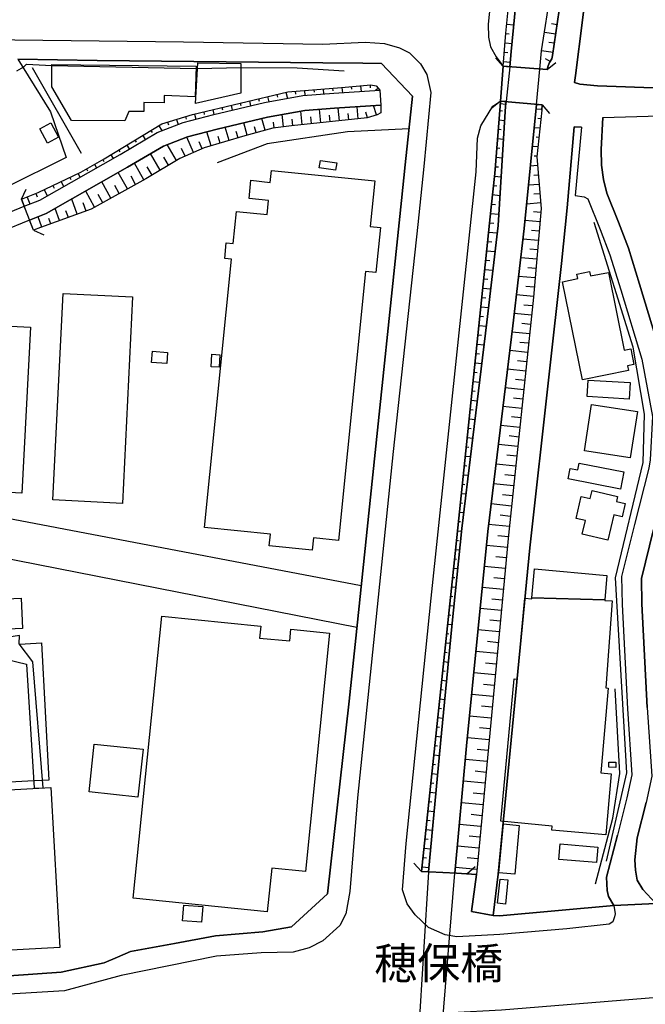
# Model space of a CAD drawing. Extents: x -10 to 410, y -24 to 273.
# Drawn here: x 111 to 152, y 155 to 221 of the extents above; entities that cross this region are included whole.
import ezdxf

# ---------------------------------------------------------------- set-up
doc = ezdxf.new("R2010")
doc.units = 0
for name, color, linetype in [('01_CYUKI_PNT', 2, 'Continuous'), ('05_DM_LINE', 7, 'Continuous'), ('06_HOUSE_POLY', 160, 'Continuous'), ('07_HODO_POLY', 1, 'Continuous'), ('08_ROAD_LINE', 3, 'Continuous'), ('09_ROAD_POLY', 5, 'Continuous'), ('12_KASEN_LINE', 4, 'Continuous'), ('13_KASEN_POLY', 253, 'Continuous')]:
    doc.layers.add(name, color=color, linetype=linetype)
doc.styles.add('STD', font='txt')

msp = doc.modelspace()

# ---------------------------------------------------------------- linework, layer by layer
at = {"layer": '05_DM_LINE', "color": 253}
for p, q in [((143.233118, 220.354508), (143.708713, 220.303693)), ((146.593464, 220.311617), (146.218465, 220.366222)), ((143.173518, 219.733358), (143.407956, 219.713893)), ((146.503547, 219.694428), (145.748726, 219.80381)), ((143.123736, 219.108417), (143.588479, 219.073277)), ((146.413802, 219.077239), (146.032947, 219.131844)), ((143.072921, 218.483477), (143.303398, 218.467802)), ((146.318028, 218.456089), (145.558213, 218.569432)), ((142.998679, 217.553818), (142.513437, 218.11623)), ((143.023139, 217.862326), (143.463595, 217.827186)), ((146.133544, 217.866288), (145.828825, 218.04595)), ((145.928388, 217.323341), (146.498724, 217.807722)), ((112.947972, 217.59671), (122.558238, 217.409296)), ((122.558238, 217.409296), (122.643332, 217.401373)), ((122.643332, 217.401373), (125.538763, 217.45615)), ((145.928388, 217.323341), (142.998679, 217.553818)), ((128.528072, 215.823347), (128.628669, 215.409246)), ((129.148189, 215.893627), (129.163692, 215.69829)), ((129.77313, 215.944442), (129.798451, 215.604583)), ((130.393247, 215.987333), (130.407888, 215.819385)), ((131.018187, 216.038148), (131.043681, 215.69829)), ((131.638304, 216.088963), (131.652946, 215.917053)), ((132.263417, 216.139779), (132.293734, 215.788034)), ((132.888357, 216.186632), (132.902999, 216.014722)), ((133.508474, 216.241237), (133.538791, 215.87399)), ((134.133415, 216.295841), (134.148056, 216.108428)), ((134.678429, 216.07725), (134.508413, 215.936518)), ((125.487948, 215.092814), (125.528083, 214.932617)), ((126.098419, 215.241298), (126.173522, 214.913152)), ((126.703722, 215.389781), (126.742824, 215.221661)), ((127.313159, 215.534131), (127.393258, 215.186521)), ((127.918635, 215.678825), (127.963593, 215.487278)), ((142.817984, 215.233374), (142.238002, 214.756917)), ((142.803342, 215.073349), (143.168694, 215.034248)), ((142.817984, 215.233374), (145.598348, 214.971719)), ((123.058294, 214.514727), (123.098257, 214.346779)), ((123.66377, 214.659249), (123.742834, 214.331104)), ((124.273207, 214.803771), (124.31317, 214.643574)), ((124.883506, 214.948292), (124.958609, 214.624109)), ((129.617928, 213.667061), (129.528011, 214.553657)), ((130.862986, 213.791946), (130.773069, 214.670962)), ((132.108043, 213.917003), (132.018298, 214.768631)), ((132.72816, 213.979532), (132.688197, 214.397594)), ((133.348277, 214.04206), (133.268179, 214.854586)), ((133.97339, 214.11234), (133.848333, 214.499052)), ((134.56319, 214.303715), (134.36303, 214.928828)), ((142.768202, 214.604472), (142.95372, 214.588969)), ((145.568031, 214.663211), (145.193032, 214.70214)), ((145.598348, 214.971719), (146.078767, 214.397594)), ((120.653101, 213.827258), (120.713562, 213.639673)), ((121.253581, 214.00692), (121.353144, 213.678775)), ((121.848376, 214.194333), (121.898158, 214.034136)), ((122.447995, 214.366243), (122.532917, 214.022423)), ((125.947868, 212.963917), (125.723248, 213.776443)), ((127.152962, 213.295852), (126.938161, 214.069276)), ((127.758438, 213.45226), (127.708656, 213.831048)), ((128.378555, 213.526329), (128.277958, 214.327142)), ((128.998672, 213.604533), (128.953714, 214.022423)), ((130.242868, 213.72959), (130.19791, 214.17883)), ((131.483103, 213.854475), (131.44314, 214.28804)), ((142.71842, 213.979532), (143.093419, 213.948353)), ((145.503608, 214.04206), (145.318089, 214.061525)), ((119.543608, 213.268636), (119.628529, 213.131866)), ((120.078803, 213.59282), (120.27793, 213.268636)), ((123.553354, 212.253022), (123.273096, 213.178719)), ((124.74863, 212.608384), (124.488009, 213.483438)), ((125.348421, 212.788045), (125.223364, 213.206108)), ((126.54852, 213.131866), (126.438105, 213.526329)), ((142.673462, 213.354591), (142.862942, 213.338916)), ((145.438151, 213.41712), (145.068148, 213.456049)), ((118.478212, 212.624059), (118.553487, 212.49125)), ((119.008412, 212.944453), (119.168609, 212.678836)), ((122.388395, 211.803781), (121.938121, 212.827147)), ((122.958731, 212.053723), (122.753575, 212.522428)), ((124.14815, 212.428722), (124.013447, 212.881924)), ((142.62368, 212.73344), (143.018316, 212.702262)), ((145.367871, 212.795969), (145.188209, 212.819396)), ((117.407821, 211.97173), (117.483096, 211.846673)), ((117.943016, 212.295913), (118.09839, 212.04201)), ((121.253581, 211.272548), (120.62864, 212.331053)), ((121.813236, 211.553668), (121.583621, 212.07715)), ((142.572865, 212.1085), (142.778021, 212.092825)), ((145.303448, 212.17878), (144.943091, 212.21392)), ((116.33364, 211.331114), (116.398063, 211.213981)), ((116.873659, 211.651336), (117.01818, 211.413108)), ((120.16872, 210.631932), (119.523109, 211.72954)), ((120.718385, 210.956116), (120.39334, 211.503025)), ((142.523083, 211.487349), (142.938218, 211.452209)), ((145.237991, 211.553668), (145.058329, 211.573305)), ((115.248779, 210.713926), (115.313203, 210.59662)), ((115.788798, 211.022434), (115.923501, 210.788167)), ((117.978156, 209.377917), (117.367858, 210.463984)), ((119.073008, 209.987355), (118.458747, 211.092714)), ((119.623706, 210.307576), (119.298489, 210.854485)), ((142.478125, 210.862409), (142.688104, 210.846734)), ((145.288806, 210.932689), (144.808215, 210.889625)), ((113.568089, 209.877973), (113.728286, 209.542076)), ((114.13343, 210.147552), (114.203882, 210.00303)), ((114.697909, 210.416958), (114.818142, 210.163055)), ((116.883477, 208.768652), (116.282825, 209.846623)), ((118.52317, 209.678674), (118.218452, 210.229545)), ((142.42352, 210.237297), (142.858119, 210.194405)), ((145.343411, 210.307576), (145.043688, 210.28415)), ((110.93328, 208.694411), (111.242822, 209.374128)), ((112.443094, 209.338816), (112.63843, 208.928677)), ((113.003611, 209.608394), (113.093528, 209.420981)), ((115.793621, 208.159215), (115.197964, 209.229606)), ((117.433314, 209.073199), (117.128596, 209.612356)), ((142.358063, 209.616318), (142.58854, 209.592719)), ((145.398188, 209.686598), (144.683331, 209.62407)), ((111.718418, 206.62787), (110.93328, 208.694411)), ((111.298461, 208.838932), (111.487941, 208.38194)), ((111.873792, 209.077161), (111.968359, 208.846684)), ((114.638308, 207.694299), (114.268305, 208.702162)), ((116.338635, 208.463934), (116.03874, 208.999129)), ((142.29364, 208.999129), (142.782844, 208.948314)), ((145.453826, 209.061485), (145.032836, 209.026345)), ((113.463531, 207.268658), (113.168631, 208.077222)), ((114.048508, 207.479498), (113.883488, 207.9327)), ((115.223286, 207.909273), (115.023126, 208.463934)), ((142.228183, 208.374017), (142.487944, 208.346628)), ((145.508431, 208.444297), (144.558274, 208.358341)), ((145.513426, 207.819356), (145.013371, 207.862248)), ((112.288753, 206.838882), (112.038812, 207.522561)), ((112.87373, 207.053684), (112.742817, 207.409218)), ((142.16376, 207.753038), (142.703779, 207.698261)), ((145.458649, 207.198206), (144.448031, 207.288123)), ((111.718418, 206.62787), (112.402958, 206.323324)), ((142.098303, 207.131887), (142.383557, 207.104499)), ((145.403011, 206.573265), (144.893309, 206.616157)), ((141.968423, 205.889758), (142.248682, 205.858408)), ((142.032846, 206.506947), (142.598359, 206.45217)), ((145.348406, 205.952115), (144.313155, 206.042032)), ((141.902966, 205.268608), (142.453837, 205.206079)), ((145.293629, 205.327174), (144.768252, 205.377989)), ((141.838543, 204.647457), (142.112945, 204.616279)), ((145.237991, 204.706023), (144.168633, 204.803692)), ((141.773086, 204.022517), (142.308282, 203.96774)), ((145.183214, 204.081083), (144.638372, 204.131898)), ((141.708663, 203.401366), (141.973419, 203.373977)), ((145.128609, 203.463894), (144.023078, 203.557601)), ((141.643206, 202.784177), (142.168583, 202.729572)), ((145.072971, 202.838954), (144.513315, 202.889597)), ((141.583606, 202.159237), (141.838543, 202.131848)), ((145.018194, 202.217803), (143.878556, 202.319434)), ((141.518321, 201.538086), (142.0232, 201.483481)), ((144.953771, 201.592863), (144.383435, 201.65143)), ((141.453726, 200.916935), (141.697983, 200.889719)), ((144.888314, 200.971712), (143.737996, 201.092807)), ((141.388441, 200.291995), (141.878678, 200.24118)), ((144.822857, 200.354523), (144.242875, 200.41309)), ((141.322984, 199.670844), (141.563108, 199.647418)), ((144.758434, 199.729583), (143.593475, 199.854468)), ((141.258561, 199.053828), (141.723305, 199.003012)), ((144.692977, 199.108432), (144.103177, 199.166999)), ((141.193104, 198.428715), (141.423581, 198.401326)), ((144.628554, 198.487282), (143.438101, 198.612339)), ((141.128681, 197.807737), (141.572926, 197.764673)), ((144.498674, 197.241191), (143.288756, 197.373999)), ((144.563097, 197.866303), (143.96365, 197.928659)), ((141.063224, 197.186586), (141.278026, 197.163159)), ((144.433217, 196.624002), (143.822918, 196.68653)), ((140.998801, 196.561646), (141.423581, 196.518582)), ((144.367932, 196.003023), (143.138378, 196.127908)), ((140.933344, 195.944284), (141.138327, 195.920858)), ((144.303337, 195.377911), (143.683219, 195.444401)), ((140.867887, 195.323306), (141.273203, 195.276453)), ((144.238052, 194.756932), (142.987999, 194.889741)), ((140.738007, 194.077215), (141.123686, 194.038113)), ((140.803464, 194.698193), (140.998801, 194.678729)), ((144.173456, 194.13182), (143.543693, 194.19831)), ((140.673584, 193.456064), (140.858069, 193.436599)), ((144.108172, 193.502917), (142.833659, 193.631936)), ((140.608127, 192.831124), (140.968484, 192.795984)), ((144.038753, 192.862302), (143.398138, 192.932582)), ((140.543704, 192.213935), (140.71837, 192.194298)), ((143.973296, 192.221686), (142.678457, 192.358457)), ((140.478247, 191.592784), (140.818106, 191.557644)), ((143.903016, 191.577109), (143.253616, 191.647561)), ((140.413824, 190.967844), (140.578844, 190.952169)), ((143.838593, 190.928742), (142.523083, 191.061551)), ((140.348367, 190.346693), (140.668589, 190.311553)), ((143.768313, 190.268662), (143.103238, 190.338942)), ((140.288767, 189.729504), (140.438112, 189.706078)), ((143.697861, 189.608409), (142.363059, 189.741218)), ((140.22331, 189.104564), (140.51821, 189.073214)), ((143.628615, 188.936616), (142.95372, 189.006896)), ((140.157853, 188.483413), (140.298585, 188.467738)), ((143.558335, 188.26465), (142.197866, 188.409172)), ((140.09343, 187.862435), (140.367832, 187.831085)), ((143.488055, 187.581143), (142.803342, 187.659174)), ((140.027973, 187.237322), (140.157853, 187.229571)), ((143.413813, 186.897464), (142.032846, 187.041985)), ((139.96355, 186.616172), (140.22331, 186.592745)), ((143.343533, 186.206033), (142.64814, 186.272523)), ((139.898093, 185.998983), (140.027973, 185.98348)), ((143.278076, 185.514602), (141.883502, 185.647583)), ((139.83367, 185.374042), (140.098253, 185.346654)), ((143.213653, 184.819382), (142.513437, 184.881911)), ((139.768213, 184.752892), (139.898093, 184.737389)), ((143.148196, 184.116238), (141.742942, 184.249046)), ((139.70379, 184.131913), (139.973368, 184.104525)), ((139.63351, 183.506801), (139.773208, 183.499049)), ((143.078777, 183.417056), (142.378562, 183.483374)), ((139.50363, 182.268633), (139.643328, 182.252958)), ((139.568053, 182.889612), (139.848311, 182.858434)), ((143.013321, 182.713912), (141.603243, 182.84672)), ((139.438173, 181.647483), (139.723254, 181.616305)), ((142.947864, 182.006806), (142.238002, 182.077258)), ((139.373749, 181.022542), (139.513448, 181.006867)), ((142.878617, 181.303662), (141.463544, 181.436643)), ((139.308293, 180.401392), (139.59837, 180.374003)), ((142.813161, 180.592767), (142.103299, 180.659257)), ((139.238013, 179.784203), (139.388391, 179.764738)), ((142.748737, 179.881871), (141.317989, 180.018641)), ((139.173589, 179.159262), (139.473313, 179.127912)), ((142.678457, 179.167014), (141.9636, 179.237294)), ((139.108133, 178.538112), (139.263334, 178.522437)), ((142.613, 178.452157), (141.183286, 178.588927)), ((139.043709, 177.916961), (139.353251, 177.881821)), ((142.543582, 177.737299), (141.828725, 177.807579)), ((138.978252, 177.292021), (139.133454, 177.276345)), ((142.473302, 177.022442), (141.043587, 177.159212)), ((138.913829, 176.67087), (139.233017, 176.639692)), ((142.407845, 176.307585), (141.688165, 176.374075)), ((138.843377, 176.053681), (139.008569, 176.034216)), ((142.338599, 175.588938), (140.903027, 175.721746)), ((138.778092, 175.428741), (139.108133, 175.393601)), ((138.713497, 174.80759), (138.883512, 174.792087)), ((142.273142, 174.866157), (141.553461, 174.936609)), ((138.648212, 174.186612), (138.987899, 174.151472)), ((142.203723, 174.14751), (140.758506, 174.28428)), ((138.583617, 173.569423), (138.753632, 173.545996)), ((142.133443, 173.428691), (141.413763, 173.499143)), ((138.518332, 172.94431), (138.867837, 172.90917)), ((142.067986, 172.70212), (140.617773, 172.842852)), ((138.44788, 172.323332), (138.628575, 172.303695)), ((141.99874, 171.983473), (141.273203, 172.046002)), ((138.383457, 171.702181), (138.748809, 171.663079)), ((141.92846, 171.256902), (140.48307, 171.3935)), ((138.253577, 170.45609), (138.633398, 170.416988)), ((138.318, 171.077241), (138.503518, 171.057604)), ((141.863003, 170.534294), (141.138327, 170.604574)), ((138.18812, 169.838901), (138.383457, 169.819436)), ((141.793585, 169.811513), (140.348367, 169.948283)), ((138.123697, 169.213961), (138.518332, 169.170897)), ((141.723305, 169.088904), (141.003624, 169.159184)), ((138.053417, 168.59281), (138.258572, 168.573345)), ((141.657848, 168.366295), (140.218487, 168.502893)), ((137.98796, 167.971659), (138.407917, 167.928768)), ((137.923537, 167.35447), (138.138338, 167.327254)), ((141.588601, 167.647476), (140.867887, 167.717756)), ((137.85808, 166.72953), (138.293712, 166.682677)), ((141.518321, 166.928657), (140.083611, 167.069389)), ((137.793656, 166.108379), (138.013281, 166.081163)), ((141.453726, 166.213972), (140.733184, 166.276328)), ((137.723376, 165.487401), (138.178474, 165.436586)), ((141.383446, 165.491191), (139.953731, 165.627961)), ((137.65792, 164.862288), (137.888397, 164.838862)), ((141.317989, 164.776333), (140.603304, 164.842824)), ((137.56318, 163.932629), (137.058301, 164.48729)), ((140.583667, 163.776394), (137.56318, 163.932629)), ((137.593496, 164.24131), (138.063235, 164.194284)), ((141.248743, 164.061648), (139.817995, 164.198246)), ((140.583667, 163.776394), (141.143323, 164.27645))]:
    msp.add_line(p, q, dxfattribs=at)
for points in [[(142.998679, 217.553818), (143.173518, 219.756784), (143.713536, 225.104606), (144.253555, 230.542), (145.948025, 247.956097), (146.114423, 249.647122)], [(142.998679, 217.553818), (143.433278, 217.518506), (143.538698, 218.542044), (144.343472, 227.003026), (145.473291, 239.54593), (146.375734, 249.647122)], [(143.433278, 217.518506), (143.538698, 218.542044), (144.343472, 227.003026), (145.473291, 239.54593), (146.375734, 249.647122)], [(145.928388, 217.323341), (145.442974, 217.358481), (145.558213, 218.577184), (146.828764, 226.776339), (147.97822, 239.452223), (148.882558, 249.647122)], [(145.442974, 217.358481), (145.558213, 218.577184), (146.828764, 226.776339), (147.97822, 239.452223), (148.882558, 249.647122)], [(145.928388, 217.323341), (145.992811, 217.581034), (146.088585, 217.792046), (146.233107, 218.034237), (146.293568, 218.272465), (146.733162, 221.292091), (147.013421, 225.104606), (149.673724, 249.647122)], [(110.67352, 218.0146), (112.853232, 214.514727), (113.893306, 211.483388), (105.838501, 207.479498), (102.433369, 205.034169), (99.138307, 201.917046)], [(110.613059, 217.237386), (111.078836, 217.506793), (111.248679, 217.694378), (112.947972, 217.59671)], [(133.188253, 179.463981), (134.163732, 188.846699), (136.223382, 208.616207), (136.4685, 210.987294), (136.968384, 215.557558), (134.903049, 217.737269), (133.643178, 217.748983), (130.988043, 217.772409), (115.953818, 217.928817), (110.67352, 218.0146)], [(125.538763, 217.45615), (129.273074, 217.436513), (132.407939, 217.252889)], [(110.93328, 208.694411), (112.043635, 209.147441), (114.883427, 210.506875), (116.433203, 211.389681), (120.27793, 213.706163), (122.318115, 214.338855), (128.657952, 215.854525), (132.237923, 216.131855), (134.193015, 216.303765), (134.543726, 216.237275), (134.777992, 215.956155)], [(110.93328, 208.694411), (111.108119, 208.233457), (112.138375, 208.643595), (117.492914, 211.682686), (119.94789, 213.143579), (121.683356, 213.803659), (123.72337, 214.327142), (127.098357, 215.131916), (129.657891, 215.59287), (131.718403, 215.752894), (134.777992, 215.956155)], [(111.108119, 208.233457), (112.138375, 208.643595), (117.492914, 211.682686), (119.94789, 213.143579), (121.683356, 213.803659), (123.72337, 214.327142), (127.098357, 215.131916), (129.657891, 215.59287), (131.718403, 215.752894), (134.777992, 215.956155)], [(137.56318, 163.932629), (138.032918, 163.909203), (138.822879, 172.45614), (139.583728, 180.25687), (140.237952, 186.768617), (140.883563, 192.09284), (141.907962, 200.499045), (142.657959, 206.956015), (143.153019, 214.901439), (143.188159, 215.202196), (142.817984, 215.233374)], [(137.56318, 163.932629), (139.808348, 185.116177), (142.438162, 210.401455), (142.793696, 214.881802), (142.817984, 215.233374)], [(138.032918, 163.909203), (138.822879, 172.45614), (139.583728, 180.25687), (140.237952, 186.768617), (140.883563, 192.09284), (141.907962, 200.499045), (142.657959, 206.956015), (143.153019, 214.901439), (143.188159, 215.202196)], [(111.718418, 206.62787), (111.463653, 207.295874), (112.572974, 207.737363), (117.992798, 210.819345), (120.383522, 212.237347), (121.98308, 212.846784), (123.95867, 213.358381), (127.303341, 214.151442), (129.788805, 214.59672), (131.778003, 214.752955), (134.843449, 214.956044), (134.843449, 214.448237)], [(134.843449, 214.956044), (131.778003, 214.752955), (129.788805, 214.59672), (127.303341, 214.151442), (123.95867, 213.358381), (121.98308, 212.846784), (120.383522, 212.237347), (117.992798, 210.819345), (112.572974, 207.737363), (111.463653, 207.295874)], [(134.843449, 214.448237), (134.617795, 214.323352), (133.93825, 214.104588), (128.903071, 213.59282), (127.653018, 213.436584), (125.788704, 212.917064), (123.093434, 212.11229), (121.478201, 211.409146), (119.197892, 210.057635), (115.563144, 208.026407), (112.183333, 206.803742), (111.718418, 206.62787)], [(141.218426, 163.741254), (139.782855, 163.819458), (140.567992, 172.307657), (141.328841, 180.104597), (141.978242, 186.569318), (142.598359, 191.686491), (143.643256, 200.264779), (144.393254, 206.752927), (145.223349, 215.006859), (145.598348, 214.971719)], [(145.223349, 215.006859), (144.393254, 206.752927), (143.643256, 200.264779), (142.598359, 191.686491), (141.978242, 186.569318), (141.328841, 180.104597), (140.567992, 172.307657), (139.782855, 163.819458)], [(145.598348, 214.971719), (145.563208, 214.624109), (145.233168, 211.522489), (145.538748, 208.077222), (145.013371, 202.166988), (143.358175, 186.33109), (141.218426, 163.741254)], [(136.728261, 213.378018), (132.628597, 213.186643), (127.288699, 212.377907), (123.942995, 211.124064)], [(133.548437, 182.95214), (92.99863, 190.670877), (91.613013, 191.213824), (90.193117, 191.456014), (89.263285, 191.417084), (88.218388, 191.241212), (87.213626, 191.014697), (86.638295, 190.874137), (86.013354, 190.846749), (85.568076, 190.967844), (84.64324, 191.417084)], [(95.373679, 179.479484), (95.668579, 186.737267), (95.987939, 187.522404), (133.263356, 180.194341)], [(112.358172, 169.514718), (111.683278, 177.893534), (110.76826, 179.096734), (110.782902, 179.643643), (108.67347, 179.319287), (109.128567, 178.241317), (111.263321, 177.737299), (111.778018, 169.487329), (112.358172, 169.514718)], [(131.303441, 162.436597), (132.753654, 175.268544), (133.188253, 179.463981)], [(149.148174, 163.112352), (150.313133, 167.483489), (150.758412, 170.467803), (150.453866, 176.096745)], [(118.183312, 158.612368), (121.123701, 159.143602), (123.833613, 159.643658), (126.992938, 159.913064), (128.903071, 160.24121), (131.303441, 162.436597)]]:
    msp.add_lwpolyline(points, dxfattribs=at)
at = {"layer": '06_HOUSE_POLY', "color": 255}
for points in [[(117.806418, 213.909252), (114.250735, 213.928716), (112.936259, 216.174919), (112.946077, 217.659238), (122.561167, 217.549856), (122.481068, 215.510704), (120.426413, 215.604583), (120.42159, 215.116241), (119.075936, 215.127954), (119.061294, 214.545905), (118.08082, 214.52644), (117.806418, 213.909252)], [(122.521204, 215.061464), (122.660902, 217.784123), (125.535834, 217.725556), (125.526016, 215.749105), (122.521204, 215.061464)], [(112.651005, 212.42097), (112.141303, 213.378018), (112.886477, 213.788156), (113.396179, 212.831109), (112.651005, 212.42097)], [(131.841565, 210.62797), (130.756532, 210.795919), (130.830774, 211.280299), (131.915634, 211.116313), (131.841565, 210.62797)], [(130.280937, 185.334941), (127.420646, 185.623984), (127.500745, 186.40137), (123.115999, 186.838897), (124.910894, 204.698272), (124.46062, 204.745125), (124.556394, 205.788128), (125.016314, 205.749026), (125.231116, 207.885847), (127.276124, 207.678796), (127.370865, 208.616207), (126.075853, 208.749015), (126.20091, 209.956177), (127.490926, 209.819406), (127.571025, 210.616257), (134.455703, 209.924826), (134.146162, 206.874022), (134.830702, 206.811494), (134.530979, 203.819428), (133.841443, 203.889708), (132.040691, 185.979518), (130.361035, 186.143677), (130.280937, 185.334941)], [(148.285867, 196.670855), (146.950892, 203.206029), (147.97133, 203.40929), (147.905873, 203.710046), (148.751644, 203.885746), (148.816067, 203.584989), (150.00652, 203.823218), (151.066059, 198.635765), (151.490839, 198.725682), (151.705813, 197.694393), (151.276038, 197.604476), (151.341494, 197.295968), (148.285867, 196.670855)], [(117.646221, 188.444312), (113.021181, 188.670999), (113.700898, 202.424854), (118.320943, 202.198338), (117.646221, 188.444312)], [(110.955674, 189.124029), (102.000665, 189.588944), (102.481083, 198.764612), (105.136391, 198.628014), (105.231131, 200.495083), (111.531005, 200.1709), (110.955674, 189.124029)], [(120.591433, 197.75296), (119.585638, 197.834953), (119.646099, 198.58116), (120.651034, 198.498995), (120.591433, 197.75296)], [(124.080798, 197.503018), (123.556283, 197.534196), (123.606064, 198.370148), (124.125757, 198.33897), (124.080798, 197.503018)], [(151.391276, 195.389624), (148.596442, 195.549821), (148.65587, 196.655352), (151.455699, 196.495155), (151.391276, 195.389624)], [(151.466551, 191.479441), (148.421604, 191.940394), (148.891343, 195.018587), (151.93629, 194.553672), (151.466551, 191.479441)], [(150.806299, 189.401359), (147.33571, 190.069363), (147.471446, 190.768545), (147.97133, 190.674839), (148.061247, 191.128041), (151.030919, 190.553743), (150.806299, 189.401359)], [(149.97138, 185.991231), (148.261407, 186.385867), (148.471385, 187.295889), (147.856091, 187.436621), (148.200945, 188.913189), (148.801426, 188.776419), (148.920626, 189.299901), (150.615957, 188.909227), (150.535859, 188.569368), (151.120836, 188.440522), (150.915681, 187.549792), (150.36102, 187.678811), (149.97138, 185.991231)], [(149.776043, 182.018519), (144.910879, 182.151328), (145.091574, 184.08885), (149.896105, 183.635819), (149.776043, 182.018519)], [(101.280984, 179.663108), (101.191067, 181.678833), (110.89125, 182.127901), (110.98599, 180.11631), (101.280984, 179.663108)], [(149.776043, 182.018519), (149.77122, 181.983379), (150.26628, 181.94445), (149.83082, 176.159273), (150.000663, 176.15135), (149.500608, 170.498981), (150.186182, 170.444377), (149.825825, 166.366245), (146.231212, 166.678715), (146.2555, 166.956045), (142.846406, 167.276439), (143.731106, 176.753035), (143.936262, 176.733398), (144.44114, 182.124112), (144.905884, 182.081048), (144.910879, 182.151328), (149.776043, 182.018519)], [(127.290766, 161.253034), (118.365902, 162.155305), (120.261393, 180.928836), (126.851172, 180.264621), (126.780892, 179.471733), (128.785765, 179.288109), (128.851222, 180.065495), (131.441073, 179.799878), (129.840481, 163.936591), (127.585666, 164.163106), (127.290766, 161.253034)], [(118.6813, 168.889605), (115.420517, 169.233426), (115.755553, 172.413076), (119.016336, 172.069428), (118.6813, 168.889605)], [(150.500719, 170.858477), (150.03098, 170.877942), (150.045622, 171.221762), (150.511399, 171.206087), (150.500719, 170.858477)], [(106.945927, 158.5147), (101.975343, 158.209981), (97.075901, 157.9249), (96.470425, 168.608485), (112.875625, 169.534182), (113.470421, 158.877985), (106.945927, 158.5147)], [(143.766246, 163.749006), (142.710669, 163.850636), (143.026067, 167.100567), (144.070965, 167.002898), (143.766246, 163.749006)], [(149.210703, 164.526392), (146.705774, 164.741193), (146.795519, 165.780234), (149.300448, 165.553719), (149.210703, 164.526392)], [(143.146129, 161.760841), (142.63057, 161.815446), (142.800414, 163.424822), (143.316144, 163.370218), (143.146129, 161.760841)], [(122.915667, 160.55368), (121.651145, 160.651348), (121.731071, 161.694351), (122.995766, 161.596682), (122.915667, 160.55368)]]:
    msp.add_lwpolyline(points, close=True, dxfattribs=at)
msp.add_lwpolyline([(110.78583, 179.069345), (111.160829, 179.088982), (112.245862, 179.151339), (112.736099, 170.014773), (112.316142, 169.991174), (111.745806, 169.959996), (111.356166, 169.940531), (109.345436, 169.83115)], dxfattribs=at)
at = {"layer": '07_HODO_POLY', "color": 253}
for points in [[(143.013321, 230.670847), (142.492939, 225.104606), (141.992883, 220.346757), (142.0232, 219.479454), (142.16376, 218.842801), (142.538759, 218.178758), (142.998679, 217.553818), (143.173518, 219.756784), (143.713536, 225.104606), (144.253555, 230.542), (145.948025, 247.956097), (146.114423, 249.647122), (144.751544, 249.647122), (143.653075, 238.971804)], [(142.322923, 161.014634), (142.748737, 160.979494), (150.36791, 161.678676), (150.463512, 161.116264), (150.418726, 160.909214), (150.293669, 160.573317), (150.063192, 160.428795), (147.242864, 160.116325), (142.773197, 159.729441), (139.923587, 159.592843), (139.128631, 159.713938), (138.018277, 160.194356), (137.133404, 161.045984), (136.603204, 161.788057), (136.30348, 162.702214), (136.543604, 165.795909), (138.203795, 182.143576), (141.197928, 210.52634), (141.288706, 212.764619), (141.523145, 213.573183), (142.308282, 214.901439), (142.817984, 215.233374), (142.793696, 214.881802), (142.438162, 210.401455), (142.208719, 208.170928), (139.808348, 185.116177), (137.56318, 163.932629), (138.078738, 163.909203), (139.883451, 163.811534), (141.215498, 163.741254), (140.896137, 161.276461), (142.323957, 161.014634), (142.322923, 161.014634)], [(137.027984, 153.139662), (136.37376, 153.088847), (136.603204, 153.682609), (136.943062, 154.104461), (137.458621, 154.44432), (139.578733, 154.54595), (142.88344, 154.729574), (156.81799, 155.854569), (157.623798, 155.913136), (157.878563, 155.831143), (158.093365, 155.682659), (158.367939, 155.342801), (158.548462, 154.803815), (156.65297, 154.58109), (153.848318, 154.358365), (147.112984, 153.819379), (142.903078, 153.479521), (142.603182, 153.467807), (141.568103, 153.428706), (139.333614, 153.311572), (137.027984, 153.139662)]]:
    msp.add_lwpolyline(points, close=True, dxfattribs=at)
for points in [[(87.987911, 219.569371), (121.708678, 219.182659), (130.998722, 219.022462), (133.803375, 219.151481), (135.093391, 219.053813), (136.088506, 218.77631), (136.753582, 218.432662), (137.503579, 217.706091), (137.913718, 216.991234), (138.173478, 215.791996), (137.713558, 210.866199), (137.318061, 207.022506), (135.678368, 191.897503), (133.303491, 168.842752), (132.782937, 162.596794), (132.532823, 161.116264), (132.123718, 160.331127), (130.998722, 159.323264), (130.073025, 158.854559), (129.008491, 158.561553), (126.873737, 158.518662), (123.907855, 158.291975), (117.558371, 156.99903), (113.782891, 155.987378), (103.793665, 155.393616)], [(96.228235, 156.002881), (113.558271, 157.229507), (116.433203, 157.842734), (117.318076, 158.229446), (118.183312, 158.612368), (121.123701, 159.143602), (123.833613, 159.643658), (126.992938, 159.913064), (128.903071, 160.24121), (131.303441, 162.436597), (132.753654, 175.268544), (133.188253, 179.463981), (134.163732, 188.846699), (136.223382, 208.616207), (136.4685, 210.987294), (136.968384, 215.557558), (134.903049, 217.737269), (133.643178, 217.748983), (130.988043, 217.772409), (115.953818, 217.928817), (110.67352, 218.0146)]]:
    msp.add_lwpolyline(points, dxfattribs=at)
at = {"layer": '08_ROAD_LINE', "color": 253}
for p, q in [((142.998679, 217.553818), (145.928388, 217.323341)), ((145.598348, 214.971719), (142.817984, 215.233374)), ((145.563208, 214.624109), (145.598348, 214.971719))]:
    msp.add_line(p, q, dxfattribs=at)
for points in [[(142.998679, 217.553818), (143.173518, 219.756784), (143.713536, 225.104606), (144.253555, 230.542), (145.948025, 247.956097), (146.114423, 249.647122)], [(147.758423, 216.471714), (148.098282, 216.362332), (149.288734, 216.25295), (157.308228, 215.967868), (163.933318, 215.807671), (167.163784, 216.073288), (168.753524, 216.514605), (171.303411, 217.42101), (173.058343, 218.483477), (174.603296, 219.948332), (175.078719, 221.081079), (175.508495, 224.182699), (175.907954, 234.06151), (176.693091, 248.186574), (176.766988, 249.647122)], [(149.643235, 214.128015), (157.203841, 214.35453), (163.978277, 214.303715), (167.423545, 214.588969), (169.203798, 215.081101), (171.947989, 216.061575), (173.968365, 217.284239), (175.862995, 219.073277), (176.538751, 220.678692), (177.003666, 224.05368), (177.402953, 234.014657), (178.188262, 248.128007), (178.265777, 249.647122)], [(145.928388, 217.323341), (145.992811, 217.581034), (146.088585, 217.792046), (146.233107, 218.034237), (146.293568, 218.272465), (146.733162, 221.292091), (147.013421, 225.104606)], [(148.808316, 225.108396), (148.282939, 220.608412), (147.8132, 216.928706), (147.758423, 216.471714)], [(133.188253, 179.463981), (134.163732, 188.846699), (136.223382, 208.616207), (136.4685, 210.987294), (136.968384, 215.557558), (134.903049, 217.737269), (133.643178, 217.748983), (130.988043, 217.772409), (115.953818, 217.928817), (110.67352, 218.0146)], [(142.817984, 215.233374), (142.793696, 214.881802), (142.438162, 210.401455), (142.208719, 208.170928), (139.808348, 185.116177), (137.56318, 163.932629)], [(145.563208, 214.624109), (145.233168, 211.522489), (145.538748, 208.077222), (145.013371, 202.166988), (143.358175, 186.33109), (141.218426, 163.741254)], [(149.643235, 214.128015), (149.523173, 212.00687), (149.538848, 210.967829), (149.68337, 210.00682), (149.898172, 209.092836)], [(148.223338, 213.502903), (147.733101, 213.518578), (147.263363, 208.116151), (146.893187, 204.420942), (146.032947, 196.846727), (144.768252, 185.479462), (142.663816, 163.749006), (142.322923, 161.014634)], [(148.223338, 213.502903), (147.782883, 208.948314), (148.393182, 208.862359), (148.633477, 208.721799)], [(148.633477, 208.721799), (148.6383, 208.717837), (149.463573, 206.678685), (150.10815, 204.999029), (150.828864, 202.663082), (152.223267, 198.053716), (152.943119, 194.237412), (152.782922, 191.342843), (152.703857, 190.788182), (151.738025, 187.034234), (150.888292, 183.581042), (150.923604, 181.713973), (151.277932, 174.77245), (151.568009, 170.377886), (151.233146, 168.831038), (150.617852, 166.34678)], [(149.898172, 209.092836), (150.683309, 207.159276), (151.353208, 205.432594), (152.08374, 203.046004), (153.498641, 198.366187), (154.263452, 194.327157), (154.093437, 191.206072), (153.988017, 190.526355), (153.013399, 186.71384), (152.203802, 183.432731), (152.237908, 181.764616), (152.593442, 174.846692), (152.893338, 170.276428), (152.513344, 168.534243), (151.923543, 166.170908)], [(131.303441, 162.436597), (132.753654, 175.268544), (133.188253, 179.463981)], [(150.36791, 161.678676), (150.003592, 162.272438), (149.91867, 162.667074), (149.88353, 163.557631), (150.617852, 166.34678)], [(151.923543, 166.170908), (151.763346, 164.717767), (151.803482, 164.014623), (151.913725, 163.366256), (152.303365, 162.729602), (153.168601, 161.807694)], [(137.56318, 163.932629), (138.078738, 163.909203), (139.883451, 163.811534), (141.218426, 163.741254)], [(118.183312, 158.612368), (121.123701, 159.143602), (123.833613, 159.643658), (126.992938, 159.913064), (128.903071, 160.24121), (131.303441, 162.436597)], [(142.322923, 161.014634), (142.748737, 160.979494), (150.36791, 161.678676)], [(88.862965, 155.444431), (89.123759, 155.456144), (89.228145, 155.467858), (91.532914, 155.624093), (96.228235, 156.002881), (113.558271, 157.229507), (116.433203, 157.842734), (117.318076, 158.229446), (118.183312, 158.612368)]]:
    msp.add_lwpolyline(points, dxfattribs=at)
at = {"layer": '09_ROAD_POLY', "color": 7}
for points in [[(153.166706, 161.811484), (150.366877, 161.678676), (150.36791, 161.678676), (142.748737, 160.979494), (142.322923, 161.014634), (142.323957, 161.014634), (140.896137, 161.276461), (141.215498, 163.741254), (139.883451, 163.811534), (138.078738, 163.909203), (137.56318, 163.932629), (139.808348, 185.116177), (142.208719, 208.170928), (142.438162, 210.401455), (142.793696, 214.881802), (142.817984, 215.233374), (142.998679, 217.553818), (143.173518, 219.756784), (143.713536, 225.104606)], [(157.308228, 215.967868), (149.288734, 216.25295), (148.098282, 216.362332), (147.758423, 216.471714), (147.8132, 216.928706), (148.282939, 220.608412), (148.808316, 225.108396)], [(146.733162, 221.292091), (146.293568, 218.272465), (146.233107, 218.034237), (146.088585, 217.792046), (145.992811, 217.581034), (145.928388, 217.323341), (142.998679, 217.553818), (142.817984, 215.233374), (145.598348, 214.971719), (145.563208, 214.624109), (145.233168, 211.522489), (145.538748, 208.077222), (145.013371, 202.166988), (143.358175, 186.33109), (141.218426, 163.741254), (141.215498, 163.741254), (140.896137, 161.276461), (142.323957, 161.014634), (142.663816, 163.749006), (144.768252, 185.479462), (146.032947, 196.846727), (146.893187, 204.420942), (147.263363, 208.116151), (147.733101, 213.518578), (148.223338, 213.502903), (147.782883, 208.948314), (148.393182, 208.862359), (148.633477, 208.721799), (148.6383, 208.717837), (149.463573, 206.678685), (150.10815, 204.999029), (150.828864, 202.663082), (152.223267, 198.053716), (152.943119, 194.237412)], [(110.67352, 218.0146), (115.953818, 217.928817), (130.988043, 217.772409), (133.643178, 217.748983), (134.903049, 217.737269), (136.968384, 215.557558), (136.4685, 210.987294), (136.223382, 208.616207), (134.163732, 188.846699), (133.188253, 179.463981), (132.753654, 175.268544), (131.303441, 162.436597), (128.903071, 160.24121), (126.992938, 159.913064), (123.833613, 159.643658), (121.123701, 159.143602), (118.183312, 158.612368), (117.318076, 158.229446), (116.433203, 157.842734), (113.558271, 157.229507), (96.228235, 156.002881)], [(153.498641, 198.366187), (152.08374, 203.046004), (151.353208, 205.432594), (150.683309, 207.159276), (149.898172, 209.092836), (149.68337, 210.00682), (149.538848, 210.967829), (149.523173, 212.00687), (149.643235, 214.128015), (157.203841, 214.35453)], [(152.703857, 190.788182), (151.738025, 187.034234), (150.888292, 183.581042), (150.923604, 181.713973), (151.277932, 174.77245), (151.568009, 170.377886), (151.233146, 168.831038), (150.617852, 166.34678), (149.88353, 163.557631), (149.91867, 162.667074), (150.003592, 162.272438), (150.366877, 161.678676), (153.166706, 161.811484), (152.303365, 162.729602), (151.913725, 163.366256), (151.803482, 164.014623), (151.763346, 164.717767), (151.923543, 166.170908), (152.513344, 168.534243)], [(152.593442, 174.846692), (152.237908, 181.764616), (152.203802, 183.432731), (153.013399, 186.71384)]]:
    msp.add_lwpolyline(points, dxfattribs=at)
at = {"layer": '12_KASEN_LINE', "color": 7}
msp.add_line((111.641248, 217.467863), (114.900997, 211.768641), dxfattribs=at)
msp.add_lwpolyline([(149.891281, 164.628022), (151.226256, 170.498981), (150.471436, 183.483374), (152.316112, 191.159219), (152.421532, 194.37401), (151.665678, 198.838854), (149.061186, 207.143601)], dxfattribs=at)
at = {"layer": '13_KASEN_POLY', "color": 7}
for points in [[(144.343472, 227.003026), (143.538698, 218.542044), (143.433278, 217.518506), (143.188159, 215.202196), (143.153019, 214.901439), (142.657959, 206.956015), (141.907962, 200.499045), (140.883563, 192.09284), (140.237952, 186.768617), (139.583728, 180.25687), (138.822879, 172.45614), (138.032918, 163.909203), (137.358024, 153.163089)], [(138.913829, 153.284184), (139.782855, 163.819458), (140.567992, 172.307657), (141.328841, 180.104597), (141.978242, 186.569318), (142.598359, 191.686491), (143.643256, 200.264779), (144.393254, 206.752927), (145.223349, 215.006859), (145.442974, 217.358481), (145.558213, 218.577184), (146.828764, 226.776339)], [(109.253624, 207.487421), (111.108119, 208.233457), (112.138375, 208.643595), (117.492914, 211.682686), (119.94789, 213.143579), (121.683356, 213.803659), (123.72337, 214.327142), (127.098357, 215.131916), (129.657891, 215.59287), (131.718403, 215.752894), (134.777992, 215.956155), (134.843449, 214.956044), (131.778003, 214.752955), (129.788805, 214.59672), (127.303341, 214.151442), (123.95867, 213.358381), (121.98308, 212.846784), (120.383522, 212.237347), (117.992798, 210.819345), (112.572974, 207.737363), (111.463653, 207.295874), (109.608124, 206.55759)]]:
    msp.add_lwpolyline(points, dxfattribs=at)

# ---------------------------------------------------------------- texts
at = {"layer": '01_CYUKI_PNT', "color": 7, "insert": (134.412812, 158.873761), "char_height": 2.099868, "attachment_point": 1, "style": 'STD'}
msp.add_mtext('\\fMS Gothic|b0|i0|c128;\\H2.0999;\\C7;穂保橋', dxfattribs=at)

doc.saveas('drawing.dxf')
